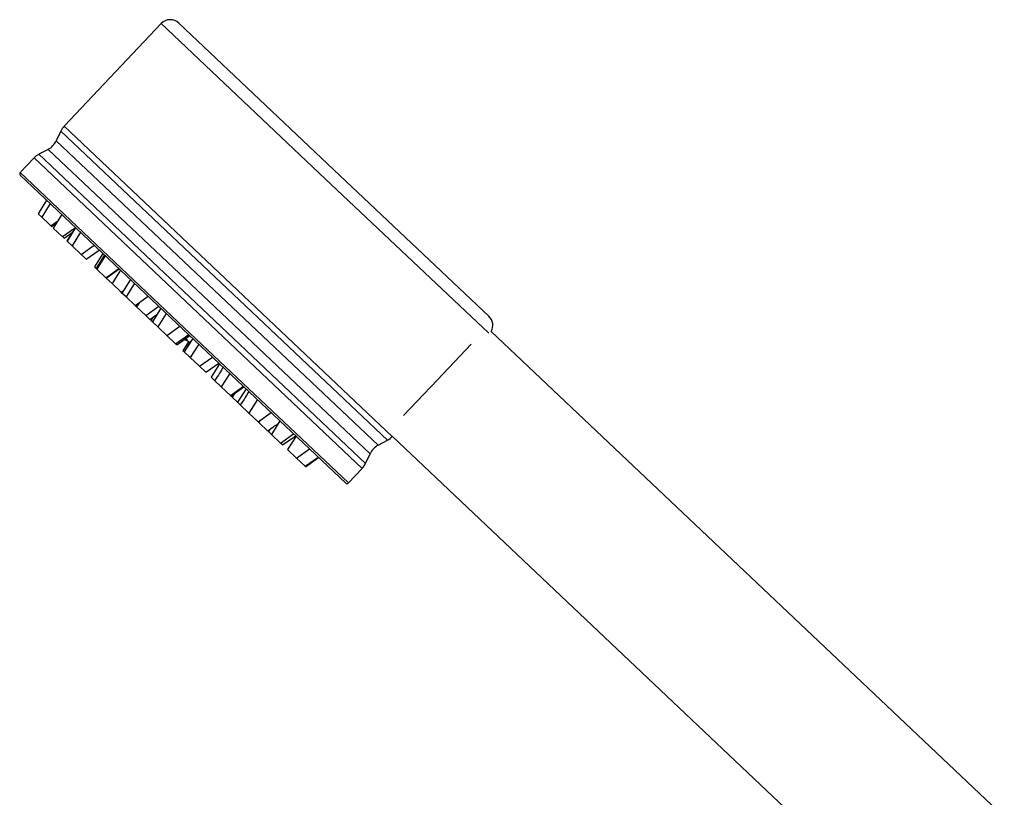
# Model space of a CAD drawing. Units: millimetres. Extents: x 10 to 1452, y 23 to 1042.
# Drawn here: x 203 to 360, y 486 to 610 of the extents above; entities that cross this region are included whole.
import ezdxf

# ---------------------------------------------------------------- set-up
doc = ezdxf.new("R2010")
doc.units = ezdxf.units.MM
doc.header["$LTSCALE"] = 5

msp = doc.modelspace()

# ---------------------------------------------------------------- linework, layer by layer
at = {"color": 7, "linetype": 'Continuous', "lineweight": 25}
for p, q in [((225.4, 609.11), (209.93, 592.75)), ((228.23, 609.18), (252.93, 585.82)), ((209.39, 591.96), (208.68, 590.44)), ((207.38, 589.06), (205.9, 588.27)), ((205.14, 587.69), (202.93, 585.35)), ((252.93, 585.82), (277.62, 562.45)), ((228.87, 560.39), (202.94, 584.93)), ((207.13, 580.96), (205.78, 578.8)), ((207.71, 580.41), (206.36, 578.25)), ((206.36, 578.25), (205.78, 578.8)), ((207.58, 577.1), (206.36, 578.25)), ((207.81, 576.88), (208.93, 577.67)), ((209.55, 578.67), (208.2, 576.51)), ((207.81, 576.88), (207.58, 577.1)), ((207.94, 576.75), (207.81, 576.88)), ((207.94, 576.75), (208.67, 577.27)), ((209.54, 575.24), (208.2, 576.51)), ((209.65, 575.14), (211.73, 576.61)), ((211.72, 576.62), (210.36, 574.47)), ((211.75, 576.59), (210.4, 574.43)), ((209.65, 575.14), (209.54, 575.24)), ((209.65, 575.14), (209.91, 574.89)), ((209.91, 574.89), (211.19, 575.79)), ((210.4, 574.43), (210.36, 574.47)), ((211.19, 573.68), (210.4, 574.43)), ((212.54, 575.84), (211.19, 573.68)), ((212.64, 572.31), (211.19, 573.68)), ((212.64, 572.31), (214.72, 573.78)), ((213.45, 571.54), (215.53, 573.01)), ((213.15, 571.82), (212.64, 572.31)), ((213.45, 571.54), (213.15, 571.82)), ((216.1, 572.48), (214.75, 570.32)), ((216.37, 572.22), (215.02, 570.06)), ((216.49, 572.11), (215.13, 569.95)), ((215.02, 570.06), (214.75, 570.32)), ((215.13, 569.95), (215.02, 570.06)), ((216.58, 568.58), (215.13, 569.95)), ((216.58, 568.58), (218.67, 570.05)), ((216.64, 568.53), (218.72, 570)), ((218.92, 569.81), (217.57, 567.65)), ((216.64, 568.53), (216.58, 568.58)), ((217.57, 567.65), (216.64, 568.53)), ((220.51, 568.31), (219.15, 566.15)), ((219.01, 566.28), (217.57, 567.65)), ((219.02, 566.27), (219.4, 566.54)), ((221.14, 567.71), (219.79, 565.55)), ((219.15, 566.15), (219.01, 566.28)), ((219.79, 565.55), (219.15, 566.15)), ((221.23, 564.18), (219.79, 565.55)), ((221.24, 564.17), (223.32, 565.65)), ((221.48, 563.95), (221.23, 564.18)), ((221.93, 564.66), (221.48, 563.95)), ((222.93, 562.57), (221.48, 563.95)), ((222.93, 562.57), (225.01, 564.04)), ((225.35, 563.72), (224, 561.56)), ((223.61, 561.93), (222.93, 562.57)), ((223.61, 561.93), (224.72, 562.71)), ((224.08, 562.26), (223.78, 561.77)), ((226.21, 562.91), (224.86, 560.75)), ((223.81, 561.74), (223.78, 561.77)), ((224, 561.56), (223.81, 561.74)), ((224.86, 560.75), (224, 561.56)), ((226.31, 559.37), (224.86, 560.75)), ((226.31, 559.37), (228.39, 560.85)), ((254.81, 535.86), (228.87, 560.39)), ((227.7, 558.06), (226.31, 559.37)), ((227.7, 558.06), (229.78, 559.53)), ((227.88, 557.89), (229.96, 559.36)), ((230.44, 558.91), (229.08, 556.76)), ((359.77, 482.67), (278, 560.03)), ((227.88, 557.89), (227.7, 558.06)), ((229.81, 558.47), (228.86, 556.96)), ((230.06, 558.4), (229.05, 556.79)), ((231.39, 558.02), (230.03, 555.86)), ((274.8, 558.01), (269.42, 552.32)), ((229.05, 556.79), (228.86, 556.96)), ((229.08, 556.76), (229.05, 556.79)), ((230.03, 555.86), (229.08, 556.76)), ((231.48, 554.48), (230.03, 555.86)), ((231.48, 554.48), (233.56, 555.95)), ((232.5, 553.52), (231.48, 554.48)), ((232.5, 553.52), (234.58, 554.99)), ((234.69, 554.89), (233.34, 552.73)), ((233.91, 552.19), (233.34, 552.73)), ((236.33, 553.34), (234.98, 551.18)), ((234.98, 551.18), (233.91, 552.19)), ((236.43, 549.8), (234.98, 551.18)), ((236.43, 549.8), (238.51, 551.28)), ((236.5, 549.73), (238.59, 551.2)), ((238.92, 550.89), (237.56, 548.73)), ((269.42, 552.32), (264.04, 546.63)), ((236.5, 549.73), (236.43, 549.8)), ((236.71, 549.54), (236.5, 549.73)), ((237.08, 550.14), (236.71, 549.54)), ((237.56, 548.73), (236.71, 549.54)), ((238, 548.32), (237.56, 548.73)), ((239.38, 547.01), (238, 548.32)), ((240.74, 549.17), (239.38, 547.01)), ((240.84, 545.63), (239.38, 547.01)), ((240.84, 545.63), (242.92, 547.11)), ((240.86, 545.61), (240.84, 545.63)), ((240.96, 545.52), (240.86, 545.61)), ((241.19, 545.88), (240.96, 545.52)), ((242.41, 544.14), (240.96, 545.52)), ((244.33, 545.77), (242.98, 543.61)), ((242.5, 544.06), (242.46, 544.1)), ((242.68, 544.36), (242.5, 544.06)), ((242.98, 543.61), (242.5, 544.06)), ((244.43, 542.23), (242.98, 543.61)), ((244.43, 542.23), (246.51, 543.71)), ((244.75, 541.93), (246.83, 543.4)), ((246.89, 543.35), (245.53, 541.19)), ((262.23, 543.27), (262.24, 543.28)), ((262.24, 543.28), (343.96, 465.97)), ((244.75, 541.93), (244.43, 542.23)), ((259.99, 541.9), (261.47, 542.69)), ((246.98, 539.82), (245.53, 541.19)), ((246.98, 539.82), (249.06, 541.29)), ((248.34, 538.54), (250.42, 540.01)), ((248.4, 538.47), (250.49, 539.95)), ((257.98, 539), (258.69, 540.52)), ((248.34, 538.54), (246.98, 539.82)), ((248.4, 538.47), (248.34, 538.54)), ((255.23, 535.87), (257.44, 538.2))]:
    msp.add_line(p, q, dxfattribs=at)
at = {"color": 8, "linetype": 'Continuous', "lineweight": 25}
for p, q in [((251.55, 584.37), (225.4, 609.11)), ((261.47, 542.69), (209.39, 591.96)), ((209.93, 592.75), (262.23, 543.27)), ((208.68, 590.44), (259.99, 541.9)), ((233.03, 564.79), (207.38, 589.06)), ((257.44, 538.2), (205.14, 587.69)), ((205.9, 588.27), (231.94, 563.63)), ((202.93, 585.35), (229.08, 560.61)), ((277.59, 559.73), (251.55, 584.37)), ((231.94, 563.63), (257.98, 539)), ((258.69, 540.52), (233.03, 564.79)), ((229.08, 560.61), (255.23, 535.87))]:
    msp.add_line(p, q, dxfattribs=at)
at = {"color": 7, "linetype": 'Continuous', "lineweight": 25}
for centre, radius, start, end in [((226.85, 607.73), 2, 46.5881, 136.5881), ((212.11, 590.69), 3, 136.5881, 155.023), ((205.96, 591.71), 3, 298.1531, 335.023), ((207.31, 585.62), 3, 118.1531, 136.5881), ((203.15, 585.15), 0.3, 136.5881, 226.5881), ((276.25, 561), 2, 331.0656, 46.5881), ((232.58, 564.32), 6.5, 238.4199, 246.9635), ((230.49, 561.69), 3.15, 245.8255, 252.9115), ((231.98, 561.78), 3.93, 227.2998, 232.1427), ((260.05, 545.33), 3, 298.1531, 316.5881), ((261.41, 539.25), 3, 118.1531, 155.023), ((255.26, 540.27), 3, 316.5881, 335.023), ((255.01, 536.08), 0.3, 226.5881, 316.5881)]:
    msp.add_arc(centre, radius, start, end, dxfattribs=at)
for points, knots in [([(235.26, 554.35), (235.08, 554.02), (234.68, 553.27), (234.18, 552.58), (233.91, 552.19)], [0, 0, 0, 0, 0.442101, 1, 1, 1, 1]), ([(239.35, 550.48), (239.18, 550.15), (238.78, 549.4), (238.28, 548.7), (238, 548.32)], [0, 0, 0, 0, 0.442338, 1, 1, 1, 1]), ([(242.41, 544.14), (242.69, 544.38), (243.22, 544.82), (243.8, 545.17), (244.06, 545.34)], [0, 0, 0, 0, 0.54232, 1, 1, 1, 1])]:
    msp.add_open_spline(points, degree=3, knots=knots, dxfattribs=at)

doc.saveas('drawing.dxf')
